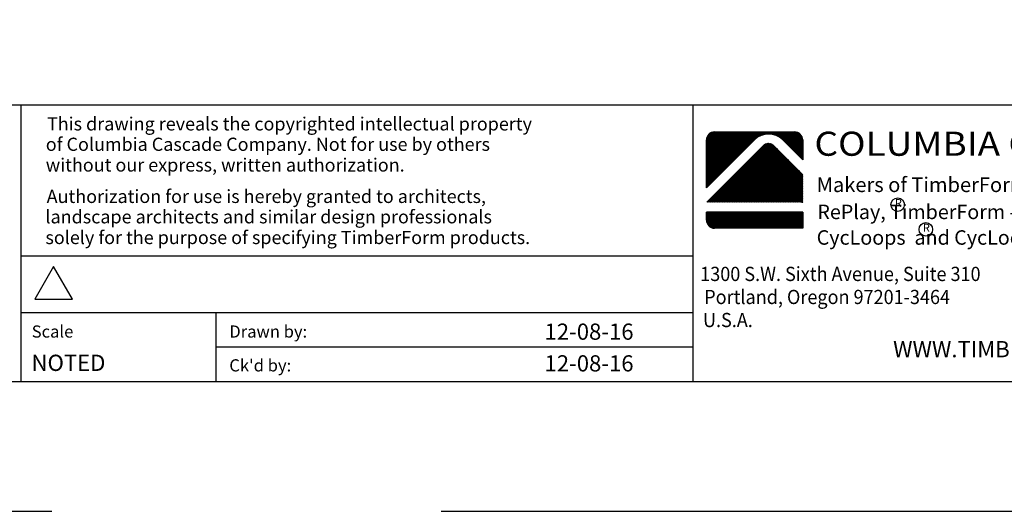
# Model space of a CAD drawing. Extents: x 0 to 704, y 0 to 561.
# Drawn here: x 184 to 427, y 0 to 121 of the extents above; entities that cross this region are included whole.
import ezdxf
from ezdxf.enums import TextEntityAlignment as Align

# ---------------------------------------------------------------- set-up
doc = ezdxf.new("R2010")
doc.units = 0
doc.header["$LTSCALE"] = 24
doc.header["$MEASUREMENT"] = 0
doc.linetypes.add('HIDDEN2', pattern=[0.1875, 0.125, -0.0625])
doc.layers.get('0').update_dxf_attribs({"linetype": 'CONTINUOUS'})
doc.layers.add('TITLE', color=7, linetype='CONTINUOUS')
doc.styles.add('ROMANC', font='ROMANC.shx')
doc.styles.add('ROMAND', font='romand', dxfattribs={"height": 4.5})
doc.styles.add('ROMANS', font='ROMANS', dxfattribs={"height": 1.8})

# ---------------------------------------------------------------- blocks, each defined once
blk = doc.blocks.new('*X3')
at = {"color": 0}
for p, q in [((380.55, 36.01), (381.66, 37.12)), ((380.55, 36.18), (381.48, 37.12)), ((380.55, 36.36), (381.3, 37.12)), ((380.55, 36.54), (381.13, 37.12)), ((380.55, 36.72), (380.95, 37.12)), ((380.55, 36.89), (380.77, 37.12)), ((380.55, 37.07), (380.6, 37.12)), ((380.58, 35.86), (381.83, 37.12)), ((380.62, 35.73), (382.01, 37.12)), ((380.68, 35.61), (382.19, 37.12)), ((380.75, 35.51), (382.36, 37.12)), ((380.84, 35.41), (382.54, 37.12)), ((380.93, 35.33), (382.72, 37.12)), ((381.04, 35.26), (382.89, 37.12)), ((381.15, 35.2), (383.07, 37.12)), ((381.28, 35.15), (383.25, 37.12)), ((381.43, 35.13), (383.43, 37.12)), ((381.6, 35.12), (383.6, 37.12)), ((381.78, 35.12), (383.78, 37.12)), ((381.96, 35.12), (383.96, 37.12)), ((382.13, 35.12), (384.13, 37.12)), ((382.31, 35.12), (384.31, 37.12)), ((382.49, 35.12), (384.49, 37.12)), ((382.66, 35.12), (384.66, 37.12)), ((382.84, 35.12), (384.84, 37.12)), ((383.02, 35.12), (385.02, 37.12)), ((383.19, 35.12), (385.19, 37.12)), ((383.37, 35.12), (385.37, 37.12)), ((383.55, 35.12), (385.55, 37.12)), ((383.72, 35.12), (385.72, 37.12)), ((383.9, 35.12), (385.9, 37.12)), ((384.08, 35.12), (386.08, 37.12)), ((384.25, 35.12), (386.25, 37.12)), ((384.43, 35.12), (386.43, 37.12)), ((384.61, 35.12), (386.61, 37.12)), ((384.78, 35.12), (386.78, 37.12)), ((384.96, 35.12), (386.96, 37.12)), ((385.14, 35.12), (387.14, 37.12)), ((385.31, 35.12), (387.31, 37.12)), ((385.49, 35.12), (387.49, 37.12)), ((385.67, 35.12), (387.67, 37.12)), ((385.84, 35.12), (387.84, 37.12)), ((386.02, 35.12), (388.02, 37.12)), ((386.2, 35.12), (388.2, 37.12)), ((386.37, 35.12), (388.37, 37.12)), ((386.55, 35.12), (388.55, 37.12)), ((386.73, 35.12), (388.73, 37.12)), ((386.91, 35.12), (388.91, 37.12)), ((387.08, 35.12), (389.08, 37.12)), ((387.26, 35.12), (389.26, 37.12)), ((387.44, 35.12), (389.44, 37.12)), ((387.61, 35.12), (389.61, 37.12)), ((387.79, 35.12), (389.79, 37.12)), ((387.97, 35.12), (389.97, 37.12)), ((388.14, 35.12), (390.14, 37.12)), ((388.32, 35.12), (390.32, 37.12)), ((388.5, 35.12), (390.5, 37.12)), ((388.67, 35.12), (390.67, 37.12)), ((388.85, 35.12), (390.85, 37.12)), ((389.03, 35.12), (391.03, 37.12)), ((389.2, 35.12), (391.2, 37.12)), ((389.38, 35.12), (391.38, 37.12)), ((389.56, 35.12), (391.56, 37.12)), ((389.73, 35.12), (391.73, 37.12)), ((389.91, 35.12), (391.91, 37.12)), ((390.09, 35.12), (392.09, 37.12)), ((390.26, 35.12), (392.26, 37.12)), ((390.44, 35.12), (392.44, 37.12)), ((390.62, 35.12), (392.55, 37.05)), ((390.79, 35.12), (392.55, 36.87)), ((390.97, 35.12), (392.55, 36.69)), ((391.15, 35.12), (392.55, 36.52)), ((391.32, 35.12), (392.55, 36.34)), ((391.5, 35.12), (392.55, 36.16)), ((391.68, 35.12), (392.55, 35.99)), ((391.86, 35.12), (392.55, 35.81)), ((392.03, 35.12), (392.55, 35.63)), ((392.21, 35.12), (392.55, 35.46)), ((392.39, 35.12), (392.55, 35.28))]:
    blk.add_line(p, q, dxfattribs=at)
blk = doc.blocks.new('*X2')
at = {"color": 0}
for p, q in [((380.55, 40.25), (387.41, 47.12)), ((380.55, 40.43), (387.24, 47.12)), ((380.55, 40.6), (387.06, 47.12)), ((380.55, 40.78), (386.88, 47.12)), ((380.55, 40.96), (386.71, 47.12)), ((380.55, 41.13), (386.53, 47.12)), ((380.55, 41.31), (386.35, 47.12)), ((380.55, 41.49), (386.18, 47.12)), ((380.55, 41.66), (386, 47.12)), ((380.55, 41.84), (385.82, 47.12)), ((380.55, 42.02), (385.65, 47.12)), ((380.55, 42.2), (385.47, 47.12)), ((380.55, 42.37), (385.29, 47.12)), ((380.55, 42.55), (385.12, 47.12)), ((380.55, 42.73), (384.94, 47.12)), ((380.55, 42.9), (384.76, 47.12)), ((380.55, 43.08), (384.59, 47.12)), ((380.55, 43.26), (384.41, 47.12)), ((380.55, 43.43), (384.23, 47.12)), ((380.55, 43.61), (384.06, 47.12)), ((380.55, 43.79), (383.88, 47.12)), ((380.55, 43.96), (383.7, 47.12)), ((380.55, 44.14), (383.53, 47.12)), ((380.55, 44.32), (383.35, 47.12)), ((380.55, 44.49), (383.17, 47.12)), ((380.55, 44.67), (383, 47.12)), ((380.55, 44.85), (382.82, 47.12)), ((380.55, 45.02), (382.64, 47.12)), ((380.55, 45.2), (382.47, 47.12)), ((380.55, 45.38), (382.29, 47.12)), ((380.55, 45.55), (382.11, 47.12)), ((380.55, 45.73), (381.93, 47.12)), ((380.55, 45.91), (381.76, 47.12)), ((380.55, 46.08), (381.58, 47.12)), ((380.56, 46.27), (381.39, 47.11)), ((380.63, 46.52), (381.14, 47.04)), ((386.89, 46.42), (387.59, 47.12)), ((387.29, 46.64), (387.77, 47.12)), ((387.57, 46.74), (387.95, 47.12)), ((387.81, 46.8), (388.12, 47.12)), ((388.02, 46.84), (388.3, 47.12)), ((388.21, 46.85), (388.48, 47.12)), ((388.38, 46.85), (388.65, 47.12)), ((388.55, 46.84), (388.83, 47.12)), ((388.7, 46.82), (389.01, 47.12)), ((388.85, 46.79), (389.18, 47.12)), ((388.99, 46.75), (389.36, 47.12)), ((389.13, 46.71), (389.54, 47.12)), ((389.25, 46.66), (389.71, 47.12)), ((389.38, 46.61), (389.89, 47.12)), ((389.49, 46.55), (390.07, 47.12)), ((389.61, 46.48), (390.24, 47.12)), ((389.71, 46.41), (390.42, 47.12)), ((389.81, 46.34), (390.6, 47.12)), ((389.91, 46.26), (390.77, 47.12)), ((390.01, 46.18), (390.95, 47.12)), ((390.1, 46.09), (391.13, 47.12)), ((390.18, 46), (391.3, 47.12)), ((390.27, 45.91), (391.48, 47.12)), ((390.36, 45.82), (391.65, 47.11)), ((390.45, 45.73), (391.8, 47.09)), ((390.54, 45.65), (391.93, 47.04)), ((390.63, 45.56), (392.05, 46.98)), ((390.71, 45.47), (392.16, 46.91)), ((390.8, 45.38), (392.25, 46.83)), ((390.89, 45.29), (392.33, 46.74)), ((390.98, 45.2), (392.41, 46.63)), ((391.07, 45.12), (392.47, 46.51)), ((391.16, 45.03), (392.51, 46.38)), ((391.24, 44.94), (392.54, 46.23)), ((391.33, 44.85), (392.55, 46.06)), ((391.42, 44.76), (392.55, 45.89)), ((391.51, 44.67), (392.55, 45.71)), ((391.6, 44.59), (392.55, 45.53)), ((391.69, 44.5), (392.55, 45.36)), ((391.77, 44.41), (392.55, 45.18)), ((391.86, 44.32), (392.55, 45)), ((391.95, 44.23), (392.55, 44.83)), ((392.04, 44.14), (392.55, 44.65)), ((392.13, 44.05), (392.55, 44.47)), ((392.22, 43.97), (392.55, 44.3)), ((392.31, 43.88), (392.55, 44.12)), ((392.39, 43.79), (392.55, 43.94)), ((392.48, 43.7), (392.55, 43.77))]:
    blk.add_line(p, q, dxfattribs=at)
blk = doc.blocks.new('*X1')
at = {"color": 0}
for p, q in [((380.61, 38.37), (387.83, 45.59)), ((380.7, 38.37), (387.98, 45.66)), ((380.79, 38.37), (388.1, 45.69)), ((380.87, 38.37), (388.21, 45.7)), ((380.96, 38.37), (388.3, 45.71)), ((381.05, 38.37), (388.38, 45.7)), ((381.14, 38.37), (388.46, 45.69)), ((381.23, 38.37), (388.53, 45.68)), ((381.32, 38.37), (388.6, 45.66)), ((381.4, 38.37), (388.67, 45.63)), ((381.49, 38.37), (388.73, 45.61)), ((381.58, 38.37), (388.79, 45.58)), ((381.67, 38.37), (388.84, 45.54)), ((381.76, 38.37), (388.89, 45.51)), ((381.85, 38.37), (388.94, 45.47)), ((381.94, 38.37), (388.99, 45.42)), ((382.02, 38.37), (389.03, 45.38)), ((382.11, 38.37), (389.08, 45.34)), ((382.2, 38.37), (389.12, 45.29)), ((382.29, 38.37), (389.17, 45.25)), ((382.38, 38.37), (389.21, 45.2)), ((382.47, 38.37), (389.26, 45.16)), ((382.55, 38.37), (389.3, 45.12)), ((382.64, 38.37), (389.34, 45.07)), ((382.73, 38.37), (389.39, 45.03)), ((382.82, 38.37), (389.43, 44.98)), ((382.91, 38.37), (389.48, 44.94)), ((383, 38.37), (389.52, 44.89)), ((383.08, 38.37), (389.56, 44.85)), ((383.17, 38.37), (389.61, 44.81)), ((383.26, 38.37), (389.65, 44.76)), ((383.35, 38.37), (389.7, 44.72)), ((383.44, 38.37), (389.74, 44.67)), ((383.53, 38.37), (389.79, 44.63)), ((383.61, 38.37), (389.83, 44.59)), ((383.7, 38.37), (389.87, 44.54)), ((383.79, 38.37), (389.92, 44.5)), ((383.88, 38.37), (389.96, 44.45)), ((383.97, 38.37), (390.01, 44.41)), ((384.06, 38.37), (390.05, 44.36)), ((384.14, 38.37), (390.1, 44.32)), ((384.23, 38.37), (390.14, 44.28)), ((384.32, 38.37), (390.18, 44.23)), ((384.41, 38.37), (390.23, 44.19)), ((384.5, 38.37), (390.27, 44.14)), ((384.59, 38.37), (390.32, 44.1)), ((384.68, 38.37), (390.36, 44.05)), ((384.76, 38.37), (390.4, 44.01)), ((384.85, 38.37), (390.45, 43.97)), ((384.94, 38.37), (390.49, 43.92)), ((385.03, 38.37), (390.54, 43.88)), ((385.12, 38.37), (390.58, 43.83)), ((385.21, 38.37), (390.63, 43.79)), ((385.29, 38.37), (390.67, 43.75)), ((385.38, 38.37), (390.71, 43.7)), ((385.47, 38.37), (390.76, 43.66)), ((385.56, 38.37), (390.8, 43.61)), ((385.65, 38.37), (390.85, 43.57)), ((385.74, 38.37), (390.89, 43.52)), ((385.82, 38.37), (390.93, 43.48)), ((385.91, 38.37), (390.98, 43.44)), ((386, 38.37), (391.02, 43.39)), ((386.09, 38.37), (391.07, 43.35)), ((386.18, 38.37), (391.11, 43.3)), ((386.27, 38.37), (391.16, 43.26)), ((386.35, 38.37), (391.2, 43.22)), ((386.44, 38.37), (391.24, 43.17)), ((386.53, 38.37), (391.29, 43.13)), ((386.62, 38.37), (391.33, 43.08)), ((386.71, 38.37), (391.38, 43.04)), ((386.8, 38.37), (391.42, 42.99)), ((386.88, 38.37), (391.47, 42.95)), ((386.97, 38.37), (391.51, 42.91)), ((387.06, 38.37), (391.55, 42.86)), ((387.15, 38.37), (391.6, 42.82)), ((387.24, 38.37), (391.64, 42.77)), ((387.33, 38.37), (391.69, 42.73)), ((387.42, 38.37), (391.73, 42.68)), ((387.5, 38.37), (391.77, 42.64)), ((387.59, 38.37), (391.82, 42.6)), ((387.68, 38.37), (391.86, 42.55)), ((387.77, 38.37), (391.91, 42.51)), ((387.86, 38.37), (391.95, 42.46)), ((387.95, 38.37), (392, 42.42)), ((388.03, 38.37), (392.04, 42.38)), ((388.12, 38.37), (392.08, 42.33)), ((388.21, 38.37), (392.13, 42.29)), ((388.3, 38.37), (392.17, 42.24)), ((388.39, 38.37), (392.22, 42.2)), ((388.48, 38.37), (392.26, 42.15)), ((388.56, 38.37), (392.31, 42.11)), ((388.65, 38.37), (392.35, 42.07)), ((388.74, 38.37), (392.39, 42.02)), ((388.83, 38.37), (392.44, 41.98)), ((388.92, 38.37), (392.48, 41.93)), ((389.01, 38.37), (392.53, 41.89)), ((389.09, 38.37), (392.55, 41.82)), ((389.18, 38.37), (392.55, 41.73)), ((389.27, 38.37), (392.55, 41.64)), ((389.36, 38.37), (392.55, 41.56)), ((389.45, 38.37), (392.55, 41.47)), ((389.54, 38.37), (392.55, 41.38)), ((389.62, 38.37), (392.55, 41.29)), ((389.71, 38.37), (392.55, 41.2)), ((389.8, 38.37), (392.55, 41.11)), ((389.89, 38.37), (392.55, 41.03)), ((389.98, 38.37), (392.55, 40.94)), ((390.07, 38.37), (392.55, 40.85)), ((390.16, 38.37), (392.55, 40.76)), ((390.24, 38.37), (392.55, 40.67)), ((390.33, 38.37), (392.55, 40.58)), ((390.42, 38.37), (392.55, 40.49)), ((390.51, 38.37), (392.55, 40.41)), ((390.6, 38.37), (392.55, 40.32)), ((390.69, 38.37), (392.55, 40.23)), ((390.77, 38.37), (392.55, 40.14)), ((390.86, 38.37), (392.55, 40.05)), ((390.95, 38.37), (392.55, 39.96)), ((391.04, 38.37), (392.55, 39.88)), ((391.13, 38.37), (392.55, 39.79)), ((391.22, 38.37), (392.55, 39.7)), ((391.3, 38.37), (392.55, 39.61)), ((391.39, 38.37), (392.55, 39.52)), ((391.48, 38.37), (392.55, 39.43)), ((391.57, 38.37), (392.55, 39.35)), ((391.66, 38.37), (392.55, 39.26)), ((391.75, 38.37), (392.55, 39.17)), ((391.83, 38.37), (392.55, 39.08)), ((391.92, 38.37), (392.55, 38.99)), ((392.01, 38.37), (392.55, 38.9)), ((392.1, 38.37), (392.55, 38.82)), ((392.19, 38.37), (392.55, 38.73)), ((392.28, 38.37), (392.55, 38.64)), ((392.37, 38.37), (392.55, 38.55)), ((392.45, 38.37), (392.55, 38.46)), ((392.54, 38.37), (392.55, 38.37))]:
    blk.add_line(p, q, dxfattribs=at)
blk = doc.blocks.new('Title-A-Size-WL')
at = {"layer": 'TITLE', "color": 1}
for p, q in [((0.5, 1.5666), (10.6501, 1.5666)), ((2.8804, 1.5666), (2.8804, 0.5)), ((5.4703, 1.5666), (5.4703, 0.5))]:
    blk.add_line(p, q, dxfattribs=at)
at = {"layer": 'TITLE', "color": 2}
for p, q in [((5.5531, 1.4623), (5.8624, 1.4623)), ((5.5221, 1.2463), (5.7072, 1.4314)), ((5.5221, 1.2463), (5.5221, 1.4314)), ((5.8934, 1.3546), (5.8166, 1.4314)), ((5.8934, 1.4314), (5.8934, 1.3546)), ((5.8934, 1.1529), (5.5221, 1.1529)), ((5.5221, 1.122), (5.5221, 1.1529)), ((5.8934, 1.1529), (5.8934, 1.0911)), ((5.8934, 1.0911), (5.5531, 1.0911)), ((2.8804, 0.9844), (5.4703, 0.9844)), ((2.8804, 0.7656), (5.4703, 0.7656)), ((3.6314, 0.7656), (3.6314, 0.5)), ((5.4703, 0.633), (3.6314, 0.633))]:
    blk.add_line(p, q, dxfattribs=at)
at = {"layer": 'TITLE', "color": 6, "linetype": 'HIDDEN2'}
blk.add_lwpolyline([(11.0001, 8.7697), (0, 8.7697), (0, 0), (11.0001, 0)], close=True, dxfattribs=at)
at = {"layer": 'TITLE', "color": 1}
blk.add_lwpolyline([(0.5, 0.5), (10.6501, 0.5), (10.6501, 8.2697), (0.5, 8.2697)], close=True, dxfattribs=at)
at = {"layer": 'TITLE', "color": 7}
blk.add_lwpolyline([(3.0064, 0.9435), (2.9336, 0.8173), (3.0793, 0.8173)], close=True, dxfattribs=at)
for centre in [(6.2596, 1.1818), (6.3678, 1.0865)]:
    blk.add_circle(centre, 0.026, dxfattribs=at)
at = {"layer": 'TITLE', "color": 2}
for centre, radius, start, end in [((5.5531, 1.4314), 0.0309, 90, 180), ((5.7619, 1.3767), 0.0773, 45, 135), ((5.8624, 1.4314), 0.0309, 0, 90), ((5.5531, 1.122), 0.0309, 180, 270)]:
    blk.add_arc(centre, radius, start, end, dxfattribs=at)
at = {"layer": 'TITLE', "color": 2, "xscale": 0.0309374226562511, "yscale": 0.0309374226562511, "zscale": 0.0309374226562511}
for name in ['*X2', '*X3']:
    blk.add_blockref(name, (-6.251, 0.0045), dxfattribs=at)
at = {"layer": 'TITLE', "color": 6, "xscale": 0.0309374226562511, "yscale": 0.0309374226562511, "zscale": 0.0309374226562511}
blk.add_blockref('*X1', (-6.251, 0.0045), dxfattribs=at)
at = {"layer": 'TITLE', "color": 7, "style": 'ROMAND'}
for s, height, p in [('This drawing reveals the copyrighted intellectual property', 0.050781, (2.9808, 1.4677)), ('of Columbia Cascade Company. Not for use by others', 0.050781, (2.9762, 1.3891)), ('without our express, written authorization.', 0.050781, (2.9762, 1.3093)), ('Makers of TimberForm , PipeLine ', 0.056745, (5.9472, 1.2303)), ('Authorization for use is hereby granted to architects,', 0.050781, (2.9795, 1.1882)), ('RePlay, TimberForm -2, InterPlay', 0.055687, (5.95, 1.1261)), ('landscape architects and similar design professionals', 0.050781, (2.9749, 1.1096)), ('solely for the purpose of specifying TimberForm products.', 0.050781, (2.9749, 1.0298)), ('CycLoops  and CycLocker  Products.', 0.055687, (5.9473, 1.0274))]:
    blk.add_text(s, height=height, dxfattribs=at).set_placement(p)
at = {"layer": 'TITLE', "color": 5, "style": 'ROMAND', "width": 0.966387}
blk.add_text('COLUMBIA CASCADE COMPANY', height=0.092812, dxfattribs=at).set_placement((5.9387, 1.3701), (8.0102, 1.3701), align=Align.FIT)
at = {"layer": 'TITLE', "color": 7, "style": 'ROMAND'}
for p in [(6.262, 1.1838), (6.3701, 1.0886)]:
    blk.add_text('R', height=0.0309, dxfattribs=at).set_placement(p, align=Align.MIDDLE)
at = {"layer": 'TITLE', "color": 7, "style": 'ROMANS', "oblique": 10, "width": 0.93}
for s, height, p in [('1300 S.W. Sixth Avenue, Suite 310', 0.054845, (5.4984, 0.8874)), ('Portland, Oregon 97201-3464', 0.054845, (5.5139, 0.7986)), ('U.S.A.', 0.05484, (5.5091, 0.7098))]:
    blk.add_text(s, height=height, dxfattribs=at).set_placement(p)
at = {"layer": 'TITLE', "color": 7, "style": 'ROMANS', "oblique": 10}
for s, p in [('Scale', (2.922, 0.6694)), ('Drawn by:', (3.6835, 0.6694)), ("Ck'd by:", (3.6835, 0.539))]:
    blk.add_text(s, height=0.04688, dxfattribs=at).set_placement(p)
at = {"layer": 'TITLE', "color": 7, "insert": (6.2418, 0.6561), "char_height": 0.0625, "width": 2.892401, "attachment_point": 1, "style": 'ROMAND'}
blk.add_mtext('{\\fArial|b0|i0|c0|p34;WWW.TIMBERFORM.COM}', dxfattribs=at)
at = {"layer": 'TITLE', "color": 7, "style": 'ROMANC'}
for tag, p, height in [('DRAWING-NAME', (8.0356, 8.3321), 0.0729), ('1:1', (10.3932, 8.3321), 0.0729), ('SERIES', (8.1022, 1.3479), 0.0729), ('MODEL-NO.', (8.1022, 1.2299), 0.0729), ('MODEL-DESCRIPTION', (8.1022, 1.1118), 0.0729), ('MODEL-DESCRIPTION', (8.1022, 0.9937), 0.0729), ('MODEL-DESCRIPTION', (8.1022, 0.8757), 0.0729), ('DATE-DWN', (4.8984, 0.6611), 0.0625), ('DWG-NO.', (8.1091, 0.5385), 0.0729), ('S', (10.1211, 0.5382), 0.0729), ('T', (10.4626, 0.5382), 0.0729), ('SCALE', (2.9212, 0.541), 0.0625), ('DATE-CHK', (4.8984, 0.5389), 0.0625)]:
    blk.add_attdef(tag, p, '', height=height, dxfattribs=at)
at = {"layer": 'TITLE', "color": 7, "style": 'ROMANC', "flags": 8}
blk.add_attdef('1', text='', height=0.0625, dxfattribs=at).set_placement((3.0035, 0.8676), align=Align.MIDDLE)
for tag, p in [('DATE', (3.1131, 0.8372)), ('REVISION', (3.6809, 0.8372)), ('DWN/CHK', (4.8986, 0.8372))]:
    blk.add_attdef(tag, p, '', height=0.0625, dxfattribs=at)

msp = doc.modelspace()

# ---------------------------------------------------------------- block references
ref = msp.add_blockref('Title-A-Size-WL', (0, 0), dxfattribs=dict(xscale=63.9984, yscale=63.9984, zscale=63.9984))
ref.add_attrib('SCALE', 'NOTED', (186.95, 34.62), dxfattribs={"layer": 'TITLE', "color": 7, "height": 4, "style": 'ROMANC'})
ref.add_attrib('DATE-DWN', '12-08-16', (313.49, 42.31), dxfattribs={"layer": 'TITLE', "color": 7, "height": 4, "style": 'ROMANC'})
ref.add_attrib('DATE-CHK', '12-08-16', (313.49, 34.49), dxfattribs={"layer": 'TITLE', "color": 7, "height": 4, "style": 'ROMANC'})

doc.saveas('drawing.dxf')
